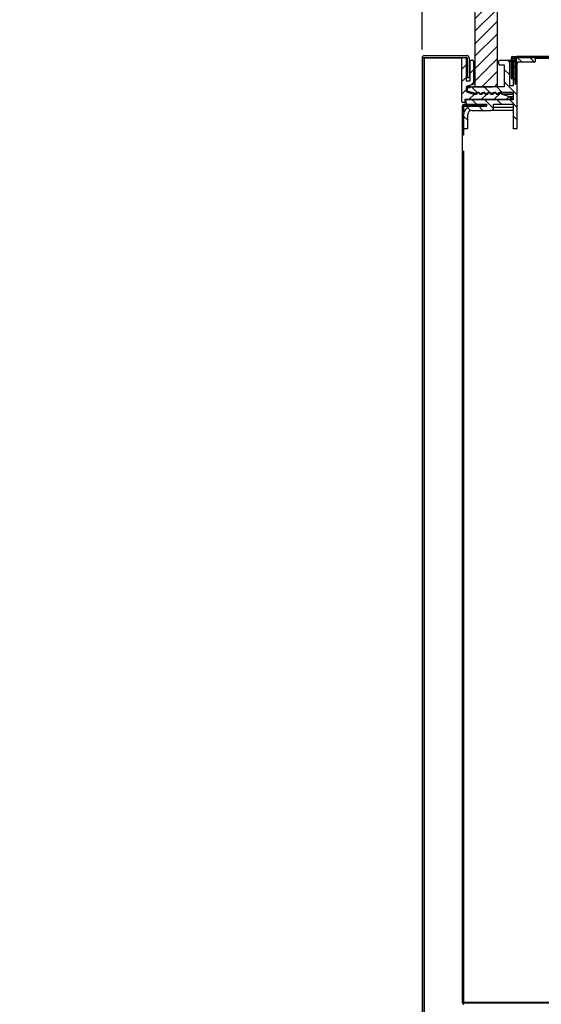
# Model space of a CAD drawing. Units: millimetres. Extents: x 17194 to 54289, y 771 to 17178.
# Drawn here: x 50404 to 50592, y 14999 to 15353 of the extents above; entities that cross this region are included whole.
import ezdxf

# ---------------------------------------------------------------- set-up
doc = ezdxf.new("R2010")
doc.units = ezdxf.units.MM
doc.styles.get("Standard").update_dxf_attribs({"font": 'arial.ttf'})
doc.dimstyles.new('ISO-25$0', dxfattribs={"dimtxt": 25, "dimasz": 2.5, "dimexe": 1.25, "dimexo": 0.625, "dimtad": 1, "dimdsep": 46, "dimtxsty": 'Standard', "dimcen": 2.5, "dimadec": 0, "dimazin": 0, "dimtfac": 1, "dimtmove": 0, "dimatfit": 3, "dimfxl": 0, "dimarcsym": 0})
pattern_1 = [(45, (48548.285, 14568.4453), (-2.245064, 2.245064), [])]

# ---------------------------------------------------------------- blocks, each defined once
blk = doc.blocks.new('*D2397')
at = {"color": 0, "linetype": 'ByBlock', "lineweight": -2}
for p, q in [((50549.22, 15342.51), (50549.22, 15578.07)), ((50568.24, 15518.06), (50568.24, 15578.07))]:
    blk.add_line(p, q, dxfattribs=at)
at = {"linetype": 'ByBlock', "lineweight": -2}
for p, q in [((50534.22, 15575.07), (50404.47, 15575.07)), ((50568.24, 15575.07), (50549.22, 15575.07)), ((50583.24, 15575.07), (50598.24, 15575.07))]:
    blk.add_line(p, q, dxfattribs=at)
for points in [[(50534.22, 15572.57), (50534.22, 15577.57), (50549.22, 15575.07)], [(50583.24, 15577.57), (50583.24, 15572.57), (50568.24, 15575.07)]]:
    blk.add_solid(points)
at = {"layer": 'Defpoints', "color": 0}
for p in [(50549.22, 15575.07), (50568.24, 15515.06), (50549.22, 15339.51)]:
    blk.add_point(p, dxfattribs=at)
at = {"color": 0, "insert": (50461.84, 15598.42), "char_height": 25, "attachment_point": 5}
blk.add_mtext('{\\A1;{\\H0.7x;\\S3#4;}  (19)}', dxfattribs=at)

msp = doc.modelspace()

# ---------------------------------------------------------------- hatches: boundary and pattern name
h = msp.add_hatch()
h.set_pattern_fill('ANSI31', color=0, style=0)
h.set_pattern_definition([(45, (-74074.1286, 12303.8227), (-2.24506403, 2.24506403), [])])
h.paths.add_polyline_path([(50576.24, 15504.06), (50568.24, 15504.06), (50568.24, 15329.06), (50576.24, 15329.06)])
h = msp.add_hatch()
h.set_pattern_fill('ANSI31', color=0, style=0)
h.set_pattern_definition(pattern_1)
edge = h.paths.add_edge_path(flags=0)
edge.add_line((50605.54, 15306.66), (50605.54, 15339.41))
edge.add_arc((50604.94, 15339.41), 0.6, 0, 90)
edge.add_line((50604.94, 15340.01), (50583.14, 15340.01))
edge.add_arc((50583.14, 15339.41), 0.6, 90, 180)
edge.add_line((50582.54, 15339.41), (50582.54, 15330.01))
edge.add_line((50582.54, 15330.01), (50583.04, 15330.01))
edge.add_line((50583.04, 15330.01), (50583.04, 15339.41))
edge.add_arc((50583.14, 15339.41), 0.1, 90, 180, ccw=False)
edge.add_line((50583.14, 15339.51), (50604.94, 15339.51))
edge.add_arc((50604.94, 15339.41), 0.1, 0, 90, ccw=False)
edge.add_line((50605.04, 15339.41), (50605.04, 15306.66))
edge.add_line((50605.04, 15306.66), (50605.54, 15306.66))
h = msp.add_hatch()
h.set_pattern_fill('ANSI31', color=0, style=0)
h.set_pattern_definition(pattern_1)
edge = h.paths.add_edge_path(flags=0)
edge.add_line((50567.84, 15326.46), (50565.41, 15327.16))
edge.add_arc((50565.54, 15327.64), 0.5, 180, 254.0546, ccw=False)
edge.add_line((50565.04, 15327.64), (50565.04, 15328.84))
edge.add_arc((50565.54, 15328.84), 0.5, 105.9454, 180, ccw=False)
edge.add_line((50565.41, 15329.32), (50567.53, 15329.92))
edge.add_arc((50567.44, 15330.21), 0.3, 285.9454, 360)
edge.add_line((50567.74, 15330.21), (50567.74, 15338.31))
edge.add_arc((50567.44, 15338.31), 0.3, 0, 90)
edge.add_line((50567.44, 15338.61), (50566.84, 15338.61))
edge.add_arc((50566.84, 15338.31), 0.3, 90, 180)
edge.add_line((50566.54, 15338.31), (50566.54, 15331.26))
edge.add_line((50566.54, 15331.26), (50565.04, 15331.26))
edge.add_line((50565.04, 15331.26), (50565.04, 15339.31))
edge.add_arc((50564.74, 15339.31), 0.3, 0, 90)
edge.add_line((50564.74, 15339.61), (50563.84, 15339.61))
edge.add_arc((50563.84, 15339.31), 0.3, 90, 180)
edge.add_line((50563.54, 15339.31), (50563.54, 15323.76))
edge.add_arc((50563.84, 15323.76), 0.3, 180, 270)
edge.add_line((50563.84, 15323.46), (50564.54, 15323.46))
edge.add_line((50564.54, 15323.46), (50564.54, 15324.46))
edge.add_line((50564.54, 15324.46), (50580.54, 15324.46))
edge.add_arc((50580.54, 15324.76), 0.3, 270, 360)
edge.add_line((50580.84, 15324.76), (50580.84, 15325.25))
edge.add_arc((50580.54, 15325.25), 0.3, 360, 431.5651)
edge.add_line((50580.64, 15325.53), (50577.84, 15326.46))
edge.add_arc((50577.34, 15326.46), 0.5, 360, 540)
edge.add_line((50576.84, 15326.46), (50575.84, 15326.46))
edge.add_arc((50575.34, 15326.46), 0.5, 0, 180)
edge.add_line((50574.84, 15326.46), (50573.84, 15326.46))
edge.add_arc((50573.34, 15326.46), 0.5, 0, 180)
edge.add_line((50572.84, 15326.46), (50571.84, 15326.46))
edge.add_arc((50571.34, 15326.46), 0.5, 360, 540)
edge.add_line((50570.84, 15326.46), (50569.84, 15326.46))
edge.add_arc((50569.34, 15326.46), 0.5, 0, 180)
edge.add_line((50568.84, 15326.46), (50567.84, 15326.46))
h = msp.add_hatch()
h.set_pattern_fill('ANSI31', color=0, angle=90, style=0)
h.set_pattern_definition([(135, (48548.285, 14568.4453), (-2.245064, -2.245064), [])])
edge = h.paths.add_edge_path(flags=0)
edge.add_line((50564.14, 15314.06), (50565.64, 15314.06))
edge.add_line((50565.64, 15314.06), (50565.64, 15319.06))
edge.add_arc((50567.14, 15319.06), 1.5, 90, 180, ccw=False)
edge.add_line((50567.14, 15320.56), (50573.94, 15320.56))
edge.add_arc((50573.94, 15321.56), 1, 270, 360)
edge.add_line((50574.94, 15321.56), (50574.94, 15322.86))
edge.add_line((50574.94, 15322.86), (50581.94, 15322.86))
edge.add_line((50581.94, 15322.86), (50581.94, 15314.11))
edge.add_line((50581.94, 15314.11), (50583.44, 15314.11))
edge.add_line((50583.44, 15314.11), (50583.44, 15337.51))
edge.add_arc((50583.94, 15337.51), 0.5, 90, 180, ccw=False)
edge.add_line((50583.94, 15338.01), (50589.65, 15338.01))
edge.add_arc((50589.65, 15338.31), 0.3, 270, 360)
edge.add_line((50589.95, 15338.31), (50589.95, 15339.21))
edge.add_arc((50589.65, 15339.21), 0.3, 360, 450)
edge.add_line((50589.65, 15339.51), (50583.94, 15339.51))
edge.add_arc((50583.94, 15337.51), 2, 90, 180)
edge.add_line((50581.94, 15337.51), (50581.94, 15329.41))
edge.add_line((50581.94, 15329.41), (50580.74, 15329.41))
edge.add_line((50580.74, 15329.41), (50580.74, 15338.01))
edge.add_arc((50580.24, 15338.01), 0.5, 0, 90)
edge.add_line((50580.24, 15338.51), (50577.04, 15338.51))
edge.add_arc((50577.04, 15338.21), 0.3, 90, 180)
edge.add_line((50576.74, 15338.21), (50576.74, 15337.31))
edge.add_arc((50577.04, 15337.31), 0.3, 180, 270)
edge.add_line((50577.04, 15337.01), (50578.74, 15337.01))
edge.add_line((50578.74, 15337.01), (50578.74, 15329.06))
edge.add_line((50578.74, 15329.06), (50567.44, 15329.06))
edge.add_line((50567.44, 15329.06), (50565.44, 15328.56))
edge.add_line((50565.44, 15328.56), (50565.44, 15327.56))
edge.add_line((50565.44, 15327.56), (50567.44, 15327.06))
edge.add_line((50567.44, 15327.06), (50567.74, 15327.06))
edge.add_arc((50568.24, 15327.06), 0.5, 180, 360)
edge.add_line((50568.74, 15327.06), (50569.74, 15327.06))
edge.add_arc((50570.24, 15327.06), 0.5, 180, 360)
edge.add_line((50570.74, 15327.06), (50571.74, 15327.06))
edge.add_arc((50572.24, 15327.06), 0.5, 180, 360)
edge.add_line((50572.74, 15327.06), (50573.74, 15327.06))
edge.add_arc((50574.24, 15327.06), 0.5, 180, 360)
edge.add_line((50574.74, 15327.06), (50575.74, 15327.06))
edge.add_arc((50576.24, 15327.06), 0.5, 180, 360)
edge.add_line((50576.74, 15327.06), (50581.94, 15327.06))
edge.add_line((50581.94, 15327.06), (50581.94, 15324.36))
edge.add_line((50581.94, 15324.36), (50565.25, 15324.36))
edge.add_arc((50565.07, 15324.27), 0.2, 29.3786, 229.4129)
edge.add_line((50564.94, 15324.11), (50564.94, 15323.36))
edge.add_arc((50565.44, 15323.36), 0.5, 180, 270)
edge.add_line((50565.44, 15322.86), (50572.44, 15322.86))
edge.add_line((50572.44, 15322.86), (50572.44, 15322.06))
edge.add_line((50572.44, 15322.06), (50567.14, 15322.06))
edge.add_arc((50567.14, 15319.06), 3, 90, 180)
edge.add_line((50564.14, 15319.06), (50564.14, 15314.06))

# ---------------------------------------------------------------- linework, layer by layer
at = {"color": 0}
for p, q in [((50568.24, 15504.06), (50568.24, 15329.06)), ((50576.24, 15504.06), (50576.24, 15329.06)), ((50550.02, 15340.31), (50565.34, 15340.31)), ((50581.84, 15339.51), (50581.84, 15340.01)), ((50581.84, 15340.01), (50583.1, 15340.01)), ((50604.94, 15340.01), (50583.14, 15340.01)), ((50549.22, 15339.61), (50565.34, 15339.61)), ((50549.22, 15339.51), (50549.22, 14989.86)), ((50549.92, 15339.61), (50549.92, 14989.06)), ((50550.02, 14989.06), (50550.02, 15339.31)), ((50550.22, 15339.51), (50563.62, 15339.51)), ((50563.54, 15323.76), (50563.54, 15339.31)), ((50563.84, 15339.61), (50564.74, 15339.61)), ((50565.04, 15339.31), (50565.04, 15331.26)), ((50565.04, 15339.31), (50565.44, 15339.31)), ((50565.44, 15339.51), (50565.44, 15332.31)), ((50566.14, 15339.51), (50566.14, 15332.31)), ((50566.54, 15331.26), (50566.54, 15338.31)), ((50566.84, 15338.61), (50567.44, 15338.61)), ((50567.74, 15338.31), (50567.74, 15330.21)), ((50576.74, 15338.21), (50576.74, 15337.31)), ((50580.24, 15338.51), (50577.04, 15338.51)), ((50577.04, 15337.01), (50578.74, 15337.01)), ((50578.74, 15337.01), (50578.74, 15329.06)), ((50581.24, 15338.51), (50580.24, 15338.51)), ((50580.74, 15329.41), (50580.74, 15338.01)), ((50581.24, 15338.01), (50580.74, 15338.01)), ((50581.24, 15339.41), (50581.24, 15332.01)), ((50581.74, 15339.41), (50581.24, 15339.41)), ((50581.74, 15339.41), (50581.74, 15332.01)), ((50581.84, 15338.51), (50581.74, 15338.51)), ((50581.84, 15338.01), (50581.74, 15338.01)), ((50581.84, 15339.51), (50582.55, 15339.51)), ((50581.84, 15339.51), (50581.84, 15339.41)), ((50581.84, 15339.41), (50581.84, 15332.01)), ((50581.84, 15339.41), (50582.54, 15339.41)), ((50581.94, 15337.51), (50581.94, 15329.41)), ((50582.54, 15339.41), (50582.54, 15330.01)), ((50583.04, 15339.41), (50583.04, 15330.01)), ((50583.04, 15339.41), (50583.14, 15339.41)), ((50583.13, 15339.51), (50583.94, 15339.51)), ((50604.94, 15339.51), (50583.14, 15339.51)), ((50583.14, 15339.51), (50583.14, 15339.41)), ((50583.14, 15339.41), (50583.14, 15339.35)), ((50583.14, 15339.41), (50583.32, 15339.41)), ((50583.44, 15314.11), (50583.44, 15337.51)), ((50589.65, 15339.51), (50583.94, 15339.51)), ((50583.94, 15338.01), (50589.65, 15338.01)), ((50589.65, 15339.51), (50590.64, 15339.51)), ((50589.87, 15339.41), (50604.64, 15339.41)), ((50589.95, 15338.31), (50589.95, 15339.21)), ((50590.64, 15339.51), (50590.64, 15339.51)), ((50565.04, 15331.26), (50566.54, 15331.26)), ((50567.53, 15329.92), (50565.41, 15329.32)), ((50565.41, 15329.32), (50566.64, 15329.32)), ((50566.14, 15332.31), (50565.44, 15332.31)), ((50581.94, 15329.41), (50580.74, 15329.41)), ((50581.24, 15332.01), (50581.74, 15332.01)), ((50581.84, 15332.01), (50581.94, 15332.01)), ((50583.04, 15330.01), (50582.54, 15330.01)), ((50565.04, 15328.84), (50565.04, 15327.64)), ((50565.04, 15328.84), (50566.53, 15328.84)), ((50565.04, 15327.64), (50565.44, 15327.64)), ((50565.41, 15327.16), (50567.84, 15326.46)), ((50565.41, 15327.16), (50567.06, 15327.16)), ((50567.44, 15329.06), (50565.44, 15328.56)), ((50565.44, 15328.56), (50565.44, 15327.56)), ((50565.44, 15327.56), (50567.44, 15327.06)), ((50566.64, 15329.06), (50574.64, 15329.06)), ((50578.74, 15329.06), (50567.44, 15329.06)), ((50567.44, 15327.06), (50567.74, 15327.06)), ((50567.84, 15326.46), (50568.84, 15326.46)), ((50568.24, 15326.56), (50568.85, 15326.56)), ((50568.74, 15327.06), (50569.74, 15327.06)), ((50569.75, 15326.96), (50569.34, 15326.96)), ((50569.84, 15326.46), (50570.84, 15326.46)), ((50570.24, 15326.56), (50570.85, 15326.56)), ((50570.74, 15327.06), (50571.74, 15327.06)), ((50571.75, 15326.96), (50571.34, 15326.96)), ((50571.84, 15326.46), (50572.84, 15326.46)), ((50572.24, 15326.56), (50572.85, 15326.56)), ((50572.74, 15327.06), (50573.74, 15327.06)), ((50573.75, 15326.96), (50573.34, 15326.96)), ((50573.84, 15326.46), (50574.84, 15326.46)), ((50574.24, 15326.56), (50574.85, 15326.56)), ((50574.74, 15327.06), (50575.74, 15327.06)), ((50575.75, 15326.96), (50575.34, 15326.96)), ((50575.84, 15326.46), (50576.84, 15326.46)), ((50576.24, 15326.56), (50576.85, 15326.56)), ((50576.74, 15327.06), (50581.94, 15327.06)), ((50581.94, 15326.96), (50577.34, 15326.96)), ((50577.84, 15326.46), (50580.64, 15325.53)), ((50577.84, 15326.46), (50581.94, 15326.46)), ((50581.94, 15327.06), (50581.94, 15324.36)), ((50564.54, 15323.46), (50563.84, 15323.46)), ((50571.64, 15322.71), (50564.24, 15322.71)), ((50571.64, 15322.21), (50564.24, 15322.21)), ((50564.95, 15322.21), (50564.24, 15322.11)), ((50564.32, 15322.21), (50564.24, 15322.11)), ((50580.54, 15324.46), (50564.54, 15324.46)), ((50564.54, 15324.46), (50564.54, 15323.46)), ((50564.54, 15323.46), (50564.94, 15323.46)), ((50564.94, 15324.11), (50564.94, 15323.36)), ((50581.94, 15324.36), (50565.25, 15324.36)), ((50565.34, 15322.71), (50565.34, 15322.87)), ((50565.44, 15322.71), (50565.44, 15322.86)), ((50565.44, 15322.86), (50572.44, 15322.86)), ((50566.14, 15322.71), (50566.14, 15322.86)), ((50566.84, 15322.86), (50566.84, 15322.71)), ((50566.94, 15322.86), (50566.94, 15322.71)), ((50571.64, 15322.21), (50571.64, 15322.71)), ((50572.35, 15322.71), (50571.64, 15322.71)), ((50571.64, 15322.21), (50572.35, 15322.21)), ((50572.35, 15322.71), (50572.35, 15322.21)), ((50572.44, 15322.71), (50572.35, 15322.71)), ((50572.44, 15322.21), (50572.35, 15322.21)), ((50572.44, 15322.86), (50572.44, 15322.06)), ((50574.94, 15322.86), (50581.94, 15322.86)), ((50574.94, 15321.56), (50574.94, 15322.86)), ((50580.54, 15324.46), (50581.94, 15324.46)), ((50580.64, 15325.53), (50581.94, 15325.53)), ((50580.84, 15325.25), (50580.84, 15324.76)), ((50580.84, 15325.25), (50581.94, 15325.25)), ((50580.84, 15324.76), (50581.94, 15324.76)), ((50581.94, 15322.86), (50581.94, 15314.11)), ((50563.64, 15322.12), (50563.64, 14999.46)), ((50564.14, 15319.06), (50564.14, 15314.06)), ((50564.24, 15322.11), (50572.44, 15322.11)), ((50564.24, 15319.83), (50564.24, 15322.11)), ((50565.64, 15314.06), (50565.64, 15319.06)), ((50572.44, 15322.06), (50567.14, 15322.06)), ((50567.14, 15320.56), (50573.94, 15320.56)), ((50581.94, 15320.56), (50573.94, 15320.56)), ((50581.94, 15321.56), (50574.94, 15321.56)), ((50564.14, 15314.06), (50565.64, 15314.06)), ((50564.24, 15311.61), (50564.24, 15314.06)), ((50581.94, 15314.11), (50583.44, 15314.11)), ((50564.14, 15305.98), (50564.14, 14998.87)), ((50564.24, 14998.86), (50564.24, 15306.08)), ((50564.14, 14999.46), (50564.24, 15000.17)), ((50564.24, 15000.17), (50564.14, 15000.09)), ((50564.24, 14999.46), (50564.24, 15000.17)), ((50564.95, 14999.46), (50564.24, 14999.36)), ((50564.24, 14999.36), (50564.24, 14999.46)), ((50564.95, 14999.46), (50564.24, 14999.46)), ((50564.24, 14999.36), (50997.94, 14999.36)), ((50598.15, 14999.46), (50564.95, 14999.46))]:
    msp.add_line(p, q, dxfattribs=at)
for centre, radius, start, end in [((50550.02, 15339.51), 0.8, 90, 180), ((50565.34, 15339.51), 0.8, 0, 90), ((50581.84, 15339.41), 0.6, 90, 180), ((50583.14, 15339.41), 0.6, 90, 180), ((50550.02, 15339.51), 0.1, 90, 180), ((50563.84, 15339.31), 0.3, 90, 180), ((50564.74, 15339.31), 0.3, 0, 90), ((50565.34, 15339.51), 0.1, 0, 90), ((50566.84, 15338.31), 0.3, 90, 180), ((50567.44, 15338.31), 0.3, 0, 90), ((50577.04, 15338.21), 0.3, 90, 180), ((50577.04, 15337.31), 0.3, 180, 270), ((50580.24, 15338.01), 0.5, 0, 90), ((50581.84, 15339.41), 0.1, 90, 180), ((50583.94, 15337.51), 2, 90, 180), ((50583.14, 15339.41), 0.1, 90, 180), ((50583.94, 15337.51), 0.5, 90, 180), ((50589.65, 15339.21), 0.3, 0, 90), ((50589.65, 15338.31), 0.3, 270, 0), ((50565.54, 15328.84), 0.5, 105.9454, 180), ((50567.44, 15330.21), 0.3, 285.9454, 0), ((50565.54, 15327.64), 0.5, 180, 254.0546), ((50568.24, 15327.06), 0.5, 180, 0), ((50569.34, 15326.46), 0.5, 0, 180), ((50570.24, 15327.06), 0.5, 180, 0), ((50571.34, 15326.46), 0.5, 0, 180), ((50572.24, 15327.06), 0.5, 180, 0), ((50573.34, 15326.46), 0.5, 0, 180), ((50574.24, 15327.06), 0.5, 180, 0), ((50575.34, 15326.46), 0.5, 0, 180), ((50576.24, 15327.06), 0.5, 180, 0), ((50577.34, 15326.46), 0.5, 0, 180), ((50563.84, 15323.76), 0.3, 180, 270), ((50564.24, 15322.11), 0.6, 90, 180), ((50564.24, 15322.11), 0.1, 90, 180), ((50565.07, 15324.27), 0.2, 29.3786, 229.4129), ((50565.44, 15323.36), 0.5, 180, 270), ((50580.54, 15324.76), 0.3, 270, 0), ((50580.54, 15325.25), 0.3, 0, 71.5651), ((50564.19, 15264.57), 57.55, 89.9518, 90.0513), ((50567.14, 15319.06), 3, 90, 180), ((50567.14, 15319.06), 1.5, 90, 180), ((50573.94, 15321.56), 1, 270, 0), ((50564.19, 15254.07), 57.55, 89.9518, 90.0513), ((50564.24, 14999.46), 0.6, 180, 270), ((50564.24, 14999.46), 0.1, 180, 270), ((50564.19, 14939.85), 59.62, 89.9535, 90.0496)]:
    msp.add_arc(centre, radius, start, end, dxfattribs=at)
for points, knots in [([(50550.02, 15339.31), (50550, 15339.32), (50549.98, 15339.34), (50549.94, 15339.36), (50549.92, 15339.39), (50549.92, 15339.41), (50549.92, 15339.41)], [0, 0, 0, 0, 0.250042, 0.500015, 0.749825, 1, 1, 1, 1]), ([(50550.12, 15339.61), (50550.12, 15339.61), (50550.14, 15339.61), (50550.17, 15339.59), (50550.19, 15339.55), (50550.21, 15339.53), (50550.22, 15339.51)], [0, 0, 0, 0, 0.250057, 0.499965, 0.750137, 1, 1, 1, 1])]:
    msp.add_open_spline(points, degree=3, knots=knots, dxfattribs=at)

# ---------------------------------------------------------------- dimensions: what is measured, and where the dimension line sits
dim = msp.add_linear_dim(base=(50549.22, 15575.07), p1=(50568.24, 15515.06), p2=(50549.22, 15339.51), text='{\\A1;{\\H0.7x;\\S3#4;}  (<>)}', dimstyle='ISO-25$0', override={"dimasz": 15, "dimexe": 3, "dimexo": 3, "dimgap": 2, "dimdec": 1, "dimclrd": 256, "dimtdec": 1, "dimfxl": 0.18, "dimarcsym": 1}, dxfattribs=at)
dim.commit()
dim.dimension.update_dxf_attribs({"geometry": '*D2397', "text_midpoint": (50461.84, 15598.42)})

doc.saveas('drawing.dxf')
